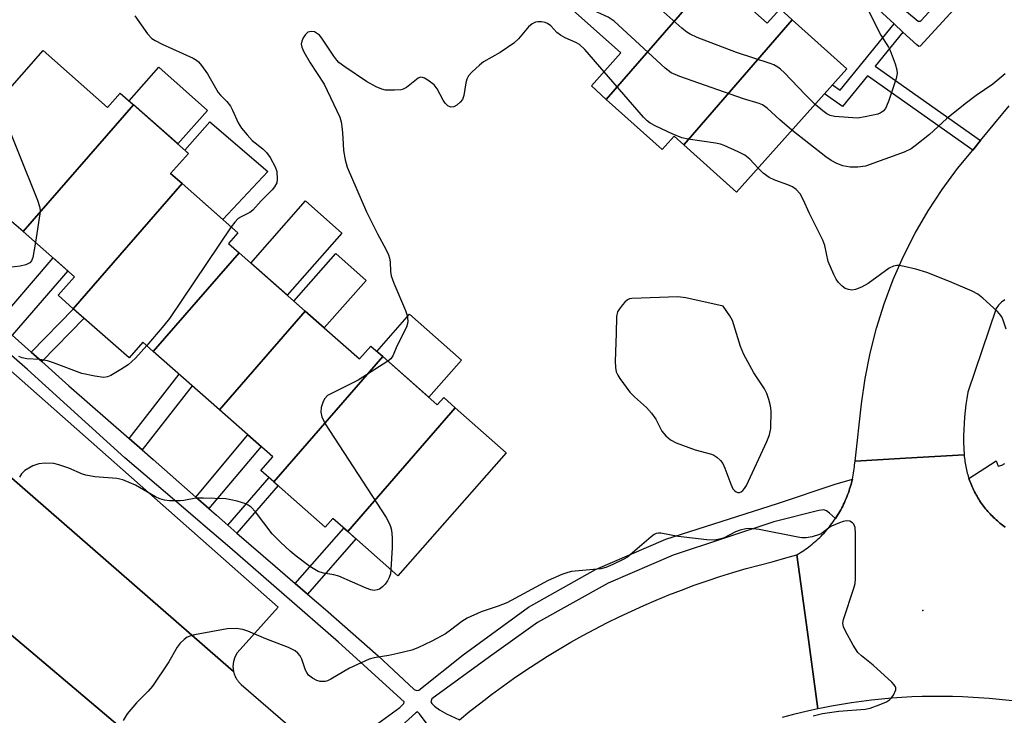
# Model space of a CAD drawing. Units: inches. Extents: x 1249766 to 1255766, y 529454 to 533454.
# Drawn here: x 1251609 to 1251832, y 530444 to 530602 of the extents above; entities that cross this region are included whole.
import ezdxf

# ---------------------------------------------------------------- set-up
doc = ezdxf.new("R2010")
doc.units = ezdxf.units.IN
doc.header["$MEASUREMENT"] = 0
for name, color, linetype in [('BLDG-Footprint', 5, 'Continuous'), ('CULTRL-Pad', 6, 'Continuous'), ('ELEV-Spot Elevation', 7, 'Continuous'), ('TRANS-Non Street Sidewalk', 7, 'Continuous'), ('TRANS-Parking Lot', 4, 'Continuous'), ('TRANS-Road', 130, 'Continuous'), ('TRANS-Street Sidewalk', 7, 'Continuous'), ('Undefined', 1, 'Continuous')]:
    doc.layers.add(name, color=color, linetype=linetype)

msp = doc.modelspace()

# ---------------------------------------------------------------- linework, layer by layer
at = {"layer": 'BLDG-Footprint'}
for points, elevation in [([(1251766.57, 530611.98), (1251742.19, 530583.94), (1251738.81, 530586.98), (1251745.48, 530594.44), (1251733.86, 530604.84), (1251753.82, 530627.8), (1251766.42, 530616.51), (1251764.23, 530614.08)], 415.34), ([(1251784.32, 530601.92), (1251759.72, 530573.62), (1251757.53, 530575.58), (1251754.86, 530572.6), (1251742.19, 530583.94), (1251766.57, 530611.98), (1251778.65, 530601.17), (1251781.55, 530604.4)], 414.47), ([(1251759.72, 530573.62), (1251784.32, 530601.92), (1251796.69, 530590.85), (1251771.68, 530562.92)], 414.38), ([(1251635.11, 530582.69), (1251610.15, 530553.98), (1251606.99, 530556.76), (1251605.04, 530554.54), (1251590.39, 530567.46), (1251614.66, 530594.99), (1251629.26, 530582.12), (1251632.1, 530585.34)], 416.38), ([(1251646.11, 530564.86), (1251621.48, 530536.53), (1251618.04, 530539.57), (1251621.73, 530543.76), (1251610.15, 530553.98), (1251635.11, 530582.69), (1251647.55, 530571.71), (1251643.52, 530567.14)], 415.59), ([(1251659.01, 530549.22), (1251639.59, 530526.88), (1251637.26, 530528.94), (1251634.12, 530525.38), (1251621.48, 530536.53), (1251646.11, 530564.86), (1251658.77, 530553.69), (1251656.65, 530551.29)], 414.55), ([(1251674, 530535.99), (1251654.59, 530513.65), (1251639.59, 530526.88), (1251659.01, 530549.22)], 413.76), ([(1251691.55, 530525.69), (1251666.92, 530497.34), (1251663.97, 530499.94), (1251666.67, 530503), (1251654.59, 530513.65), (1251674, 530535.99), (1251686.27, 530525.17), (1251688.84, 530528.08)], 412.76), ([(1251707.98, 530514.1), (1251683.63, 530486.09), (1251680.26, 530489.06), (1251678.53, 530487.1), (1251666.92, 530497.34), (1251691.55, 530525.69), (1251703.92, 530514.78), (1251705.36, 530516.41)], 412.34), ([(1251683.63, 530486.09), (1251707.98, 530514.1), (1251719.51, 530503.93), (1251694.96, 530476.09)], 412.44)]:
    msp.add_lwpolyline(points, close=True, dxfattribs=dict(at, elevation=elevation))
at = {"layer": 'CULTRL-Pad'}
for points in [[(1251651.87, 530581.45), (1251645.15, 530573.83), (1251635.1, 530582.69), (1251634.1, 530583.58), (1251640.82, 530591.19)], [(1251665.51, 530567.6), (1251655.33, 530556.73), (1251646.11, 530564.86), (1251643.52, 530567.14), (1251647.55, 530571.71), (1251646.77, 530572.4), (1251652.43, 530578.85)], [(1251682.33, 530553.67), (1251669.91, 530539.6), (1251661.68, 530546.86), (1251674.1, 530560.93)], [(1251687.84, 530542.96), (1251678.33, 530532.17), (1251674, 530535.99), (1251671.43, 530538.26), (1251680.94, 530549.05)], [(1251709.42, 530524.88), (1251702, 530516.47), (1251691.55, 530525.69), (1251690.2, 530526.88), (1251697.61, 530535.29)]]:
    msp.add_lwpolyline(points, close=True, dxfattribs=at)
at = {"layer": 'ELEV-Spot Elevation'}
msp.add_point((1251813.87, 530468.23, 410.73), dxfattribs=at)
at = {"layer": 'TRANS-Non Street Sidewalk'}
for points in [[(1251809.39, 530599.15), (1251803.11, 530591.44), (1251826.95, 530574.6), (1251825.18, 530572.44), (1251801.35, 530589.28), (1251795.69, 530582.32), (1251791.64, 530585.21), (1251793.46, 530587.25), (1251795.19, 530586.01), (1251807.39, 530601)], [(1251607.65, 530530.52), (1251604.35, 530533.47), (1251616.89, 530548.03), (1251620.21, 530545.1)], [(1251614.33, 530524.56), (1251611.93, 530526.7), (1251621.52, 530536.49), (1251623.93, 530534.37)], [(1251637.09, 530504.59), (1251634.11, 530507.18), (1251645.47, 530521.7), (1251648.43, 530519.09)], [(1251652.2, 530491.28), (1251649.23, 530493.9), (1251661.04, 530507.97), (1251664.01, 530505.34)], [(1251658.54, 530485.75), (1251656.49, 530487.53), (1251665.82, 530498.31), (1251666.92, 530497.34), (1251667.86, 530496.51)], [(1251674.52, 530471.94), (1251671.76, 530474.31), (1251682.75, 530486.86), (1251683.63, 530486.09), (1251685.48, 530484.45)]]:
    msp.add_lwpolyline(points, close=True, dxfattribs=at)
at = {"layer": 'TRANS-Parking Lot'}
for points in [[(1251657.76, 530454.38), (1251580.39, 530521.76), (1251581.73, 530521.67), (1251583.16, 530521.9), (1251584.5, 530522.44), (1251585.68, 530523.26), (1251586.49, 530524.13), (1251594.19, 530534), (1251667.89, 530468.94), (1251658.59, 530458.63), (1251658.05, 530457.63), (1251657.74, 530456.63), (1251657.64, 530455.51)], [(1251639.36, 530435.65), (1251638.09, 530435.79), (1251636.92, 530435.68), (1251635.7, 530435.31), (1251634.67, 530434.75), (1251624.99, 530426.08), (1251543.53, 530497.09), (1251551.48, 530504.55), (1251552.25, 530506.74), (1251552.46, 530509.11)]]:
    msp.add_lwpolyline(points, close=True, dxfattribs=at)
at = {"layer": 'TRANS-Road'}
for points in [[(1251832.43, 530538.57), (1251831.69, 530538.01), (1251831.05, 530537.34), (1251830.52, 530536.59), (1251824.08, 530517.64), (1251823.84, 530516.23), (1251823.63, 530514.83), (1251823.46, 530513.41), (1251823.33, 530512), (1251823.22, 530510.58), (1251823.16, 530509.15), (1251823.13, 530507.73), (1251823.13, 530506.31), (1251823.18, 530504.88), (1251823.25, 530503.46), (1251809.93, 530502.7), (1251798.52, 530502.04), (1251799.99, 530514.99), (1251800.81, 530520.76), (1251801.95, 530526.47), (1251803.39, 530532.11), (1251805.14, 530537.67), (1251807.2, 530543.12), (1251809.54, 530548.45), (1251812.18, 530553.64), (1251815.09, 530558.69), (1251818.28, 530563.56), (1251821.73, 530568.26), (1251825.18, 530572.44), (1251826.95, 530574.6), (1251833.42, 530582.46)], [(1251580.39, 530521.76), (1251657.76, 530454.38), (1251657.84, 530454.11), (1251657.89, 530453.92), (1251657.92, 530453.83), (1251657.98, 530453.66), (1251658.05, 530453.48), (1251658.13, 530453.3), (1251658.17, 530453.22), (1251658.3, 530452.97), (1251658.34, 530452.89), (1251658.44, 530452.72), (1251658.54, 530452.56), (1251658.65, 530452.41), (1251658.76, 530452.25), (1251658.88, 530452.11), (1251659, 530451.97), (1251659.13, 530451.82), (1251659.26, 530451.69), (1251659.4, 530451.56), (1251659.51, 530451.46), (1251672.86, 530439.88)], [(1251639.36, 530435.65), (1251552.46, 530509.11)], [(1251834.98, 530447.65), (1251831.94, 530447.98), (1251828.89, 530448.26), (1251822.87, 530448.66), (1251820.58, 530448.73), (1251818.29, 530448.77), (1251815.99, 530448.77), (1251813.7, 530448.73), (1251811.41, 530448.64), (1251809.12, 530448.52), (1251806.84, 530448.36), (1251804.55, 530448.15), (1251802.27, 530447.91), (1251799.99, 530447.63), (1251797.73, 530447.31), (1251795.46, 530446.94), (1251793.21, 530446.54), (1251790.95, 530446.11), (1251790.12, 530445.92), (1251787.75, 530463.27), (1251785.36, 530480.81), (1251785.76, 530481.05), (1251786.15, 530481.3), (1251786.54, 530481.55), (1251786.93, 530481.81), (1251787.31, 530482.07), (1251787.69, 530482.34), (1251788.06, 530482.62), (1251788.43, 530482.91), (1251788.79, 530483.2), (1251789.15, 530483.5), (1251789.5, 530483.8), (1251789.85, 530484.11), (1251790.19, 530484.43), (1251790.53, 530484.75), (1251790.86, 530485.07), (1251791.19, 530485.41), (1251791.5, 530485.75), (1251791.81, 530486.09), (1251792.12, 530486.44), (1251792.42, 530486.8), (1251792.72, 530487.16), (1251793, 530487.52), (1251793.29, 530487.9), (1251793.56, 530488.27), (1251793.83, 530488.65), (1251794.09, 530489.03), (1251794.35, 530489.42), (1251794.59, 530489.81), (1251794.84, 530490.21), (1251795.07, 530490.62), (1251795.3, 530491.02), (1251795.52, 530491.43), (1251795.73, 530491.84), (1251795.93, 530492.26), (1251796.13, 530492.68), (1251796.32, 530493.11), (1251796.5, 530493.53), (1251796.68, 530493.96), (1251796.85, 530494.4), (1251797.01, 530494.83), (1251797.17, 530495.27), (1251797.31, 530495.72), (1251797.45, 530496.16), (1251797.58, 530496.61), (1251797.7, 530497.06), (1251797.81, 530497.51), (1251797.92, 530497.96), (1251798.02, 530498.41), (1251798.11, 530498.87), (1251798.19, 530499.33), (1251798.27, 530499.79), (1251798.33, 530500.25), (1251798.39, 530500.71), (1251798.44, 530501.17), (1251798.52, 530502.04), (1251809.93, 530502.7), (1251823.25, 530503.46), (1251823.28, 530503.08), (1251823.32, 530502.7), (1251823.37, 530502.32), (1251823.42, 530501.94), (1251823.47, 530501.57), (1251823.54, 530501.19), (1251823.61, 530500.81), (1251823.68, 530500.44), (1251823.77, 530500.07), (1251823.86, 530499.7), (1251823.95, 530499.33), (1251824.06, 530498.96), (1251824.17, 530498.59), (1251824.28, 530498.23), (1251824.33, 530498.07), (1251824.4, 530497.87), (1251824.53, 530497.51), (1251824.67, 530497.15), (1251824.81, 530496.8), (1251824.95, 530496.44), (1251825.11, 530496.09), (1251825.27, 530495.75), (1251825.43, 530495.4), (1251825.61, 530495.06), (1251825.78, 530494.72), (1251825.96, 530494.39), (1251826.15, 530494.06), (1251826.34, 530493.73), (1251826.54, 530493.4), (1251826.75, 530493.08), (1251826.96, 530492.76), (1251827.18, 530492.45), (1251827.4, 530492.13), (1251827.63, 530491.83), (1251827.86, 530491.53), (1251828.1, 530491.23), (1251828.34, 530490.94), (1251828.59, 530490.65), (1251828.85, 530490.36), (1251829.1, 530490.08), (1251829.37, 530489.81), (1251829.64, 530489.53), (1251829.91, 530489.27), (1251830.19, 530489), (1251830.47, 530488.75), (1251830.76, 530488.49), (1251831.05, 530488.25), (1251831.34, 530488.01), (1251831.64, 530487.77), (1251831.94, 530487.54), (1251832.25, 530487.31), (1251832.56, 530487.09)], [(1251708.94, 530443.45), (1251711.32, 530445.4), (1251713.74, 530447.31), (1251716.18, 530449.18), (1251718.67, 530451), (1251721.18, 530452.78), (1251723.72, 530454.52), (1251726.3, 530456.21), (1251728.9, 530457.85), (1251731.53, 530459.45), (1251734.19, 530461.01), (1251736.87, 530462.51), (1251739.59, 530463.97), (1251742.33, 530465.39), (1251745.08, 530466.75), (1251747.87, 530468.07), (1251750.68, 530469.33), (1251753.5, 530470.55), (1251756.35, 530471.72), (1251759.22, 530472.84), (1251762.11, 530473.91), (1251765.01, 530474.93), (1251767.94, 530475.9), (1251770.88, 530476.81), (1251773.84, 530477.68), (1251776.81, 530478.49), (1251779.79, 530479.25), (1251782.86, 530480.14), (1251785.36, 530480.81), (1251787.75, 530463.27), (1251790.12, 530445.92), (1251788.71, 530445.62), (1251786.48, 530445.1), (1251784.26, 530444.55), (1251782.05, 530443.95)]]:
    msp.add_lwpolyline(points, dxfattribs=at)
at = {"layer": 'TRANS-Street Sidewalk'}
for points in [[(1251826.82, 530610.76), (1251813.28, 530595.96), (1251812.97, 530595.91), (1251812.54, 530596.25), (1251809.39, 530599.15), (1251807.39, 530601), (1251796, 530611.49)], [(1251807.1, 530606.47), (1251812.79, 530601.62), (1251813.3, 530601.67), (1251813.51, 530601.82), (1251820.48, 530609.4)], [(1251685.47, 530439), (1251695.42, 530446.24), (1251696.31, 530447.12), (1251696.4, 530447.55), (1251681.56, 530461.01), (1251656.94, 530482.45), (1251650.83, 530487.67), (1251650.64, 530487.83), (1251644.92, 530492.72), (1251633.17, 530502.75), (1251611.13, 530522.76), (1251592.19, 530539.32)], [(1251607.65, 530530.52), (1251611.93, 530526.7), (1251614.33, 530524.56), (1251620.5, 530519.06), (1251634.11, 530507.18), (1251637.09, 530504.59), (1251639.58, 530502.41), (1251649.23, 530493.9), (1251652.2, 530491.28), (1251653.89, 530489.78), (1251656.49, 530487.53), (1251658.54, 530485.75), (1251667.22, 530478.22), (1251671.76, 530474.31), (1251674.52, 530471.94), (1251678.57, 530468.45), (1251690.56, 530457.96), (1251698.66, 530450.31), (1251699.17, 530450.07), (1251699.74, 530450.13), (1251709.81, 530458.16), (1251724.6, 530468.94), (1251739.78, 530477.46), (1251755.69, 530484.32), (1251780.99, 530492.41), (1251794.04, 530496.82), (1251797.92, 530497.96), (1251797.81, 530497.51), (1251797.7, 530497.06), (1251797.58, 530496.61), (1251797.45, 530496.16), (1251797.31, 530495.72), (1251797.17, 530495.27), (1251797.01, 530494.83), (1251796.85, 530494.4), (1251796.68, 530493.96), (1251796.5, 530493.53), (1251796.32, 530493.11), (1251796.13, 530492.68), (1251795.93, 530492.26), (1251795.73, 530491.84), (1251795.52, 530491.43), (1251795.3, 530491.02), (1251795.07, 530490.62), (1251794.84, 530490.21), (1251794.59, 530489.81), (1251794.35, 530489.42), (1251794.09, 530489.03), (1251792.77, 530490.27), (1251792.09, 530490.74), (1251791.43, 530491), (1251790.32, 530490.87), (1251780.14, 530488.25), (1251757.32, 530480.73), (1251742.62, 530474.43), (1251726.64, 530465.52), (1251715.77, 530457.72), (1251702.71, 530448.24), (1251702.48, 530447.56), (1251702.67, 530447.18), (1251703.32, 530446.52), (1251704.39, 530445.71), (1251705.98, 530444.83), (1251708.94, 530443.45)], [(1251704.01, 530439.19), (1251699.9, 530444.82), (1251699.42, 530445.25), (1251699.08, 530445.03), (1251690.98, 530437.68)]]:
    msp.add_lwpolyline(points, dxfattribs=at)
msp.add_polyline3d([(1251832.56, 530487.09, 0), (1251832.25, 530487.31, 0), (1251831.94, 530487.54, 0), (1251831.64, 530487.77, 0), (1251831.34, 530488.01, 0), (1251831.05, 530488.25, 0), (1251830.76, 530488.49, 0), (1251830.47, 530488.75, 0), (1251830.19, 530489, 0), (1251829.91, 530489.27, 0), (1251829.64, 530489.53, 0), (1251829.37, 530489.81, 0), (1251829.1, 530490.08, 0), (1251828.85, 530490.36, 0), (1251828.59, 530490.65, 0), (1251828.34, 530490.94, 0), (1251828.1, 530491.23, 0), (1251827.86, 530491.53, 0), (1251827.63, 530491.83, 0), (1251827.4, 530492.13, 0), (1251827.18, 530492.45, 0), (1251826.96, 530492.76, 0), (1251826.75, 530493.08, 0), (1251826.54, 530493.4, 0), (1251826.34, 530493.73, 0), (1251826.15, 530494.06, 0), (1251825.96, 530494.39, 0), (1251825.78, 530494.72, 0), (1251825.61, 530495.06, 0), (1251825.43, 530495.4, 0), (1251825.27, 530495.75, 0), (1251825.11, 530496.09, 0), (1251824.95, 530496.44, 0), (1251824.81, 530496.8, 0), (1251824.67, 530497.15, 0), (1251824.53, 530497.51, 0), (1251824.4, 530497.87, 0), (1251824.33, 530498.07, 0), (1251830.48, 530502.07, 0), (1251830.95, 530500.91, 0), (1251831.8, 530501.13, 0), (1251832.45, 530501.51, 0)], dxfattribs=at)
at = {"layer": 'Undefined'}
for points, elevation in [([(1251784.25, 530576.95), (1251781.53, 530579.27), (1251778.66, 530581.94), (1251777.57, 530582.68), (1251776.81, 530583), (1251773.27, 530584.09), (1251758.83, 530589.13), (1251756.92, 530589.94), (1251755.53, 530591.02), (1251743.97, 530601.61), (1251742.63, 530602.54), (1251738.6, 530604.35), (1251735.96, 530605.62), (1251734.99, 530606.23), (1251733.24, 530607.6), (1251732.58, 530607.96), (1251730.89, 530608.47), (1251722.72, 530610.49)], 414), ([(1251789.47, 530582.79), (1251787.22, 530585.03), (1251782.54, 530589.94), (1251781.68, 530590.74), (1251781.02, 530591.2), (1251780.1, 530591.74), (1251779.34, 530592.08), (1251771.65, 530594.53), (1251762.8, 530597.98), (1251761.18, 530598.7), (1251760.45, 530599.17), (1251759.33, 530600.09), (1251751.17, 530607.35)], 416), ([(1251800.72, 530605.63), (1251804.38, 530598.44), (1251806.11, 530595.72), (1251806.5, 530594.98), (1251807.62, 530591.98), (1251808.02, 530590.61), (1251808.07, 530589.78), (1251807.83, 530588.68), (1251806.2, 530583.7), (1251805.69, 530582.36), (1251805.41, 530581.87), (1251804.88, 530581.27), (1251804.23, 530580.81), (1251803.7, 530580.59), (1251800.84, 530579.96), (1251799.1, 530579.71), (1251793.86, 530580.02), (1251792.89, 530580.27), (1251792.16, 530580.64), (1251791.21, 530581.32), (1251789.47, 530582.79)], 416), ([(1251635.38, 530602.84), (1251638.27, 530598.78), (1251639.28, 530597.74), (1251640.01, 530597.26), (1251641.58, 530596.45), (1251648.63, 530593.25), (1251649.37, 530592.82), (1251649.81, 530592.47), (1251650.55, 530591.61), (1251651.87, 530589.73), (1251654.26, 530585.51), (1251654.81, 530584.87), (1251656.22, 530583.48), (1251657.06, 530582.41), (1251657.57, 530581.49), (1251658.81, 530578.64), (1251659.54, 530577.42), (1251660.82, 530575.88), (1251661.99, 530574.62), (1251664.38, 530572.73), (1251665.22, 530571.94), (1251666.07, 530570.74), (1251667.23, 530568.68), (1251667.56, 530567.59), (1251667.66, 530565.89), (1251667.54, 530565.07), (1251667.08, 530564.12), (1251666.53, 530563.45), (1251664.05, 530560.96), (1251662.13, 530558.86), (1251661.46, 530558.35), (1251659.46, 530557.34), (1251658.83, 530556.93), (1251658.06, 530556.15), (1251657.24, 530555.05)], 414), ([(1251741.68, 530590.19), (1251737.35, 530595.19), (1251736.12, 530596.36), (1251735.29, 530596.84), (1251732.85, 530597.9), (1251731.82, 530598.44), (1251731.01, 530599.1), (1251729.6, 530600.57), (1251728.86, 530601.12), (1251728.35, 530601.31), (1251727.54, 530601.46), (1251726.71, 530601.48), (1251726.18, 530601.4), (1251725.43, 530601.06), (1251724.55, 530600.36), (1251722.28, 530597.63), (1251721.25, 530596.63), (1251718.19, 530594.55), (1251714.38, 530592.44), (1251713.47, 530591.7), (1251711.75, 530590.08), (1251710.97, 530589.23), (1251710.57, 530588.5), (1251710.36, 530587.7), (1251709.93, 530584.84), (1251709.59, 530583.9), (1251709.12, 530583.28), (1251708.32, 530582.59), (1251707.65, 530582.25), (1251706.97, 530582.2), (1251706.28, 530582.5), (1251705.68, 530583.07), (1251705.21, 530583.77), (1251703.86, 530586.29), (1251703.19, 530587.19), (1251701.79, 530588.31), (1251701.05, 530588.74), (1251700.56, 530588.92), (1251700.14, 530588.93), (1251699.58, 530588.72), (1251696.91, 530586.65), (1251696.19, 530586.26), (1251695.65, 530586.11), (1251694.22, 530586), (1251692.18, 530586.04), (1251691.35, 530586.21), (1251690.09, 530586.74), (1251687.88, 530588.01), (1251682.99, 530591.29), (1251681.65, 530592.3), (1251681.14, 530592.81), (1251680.47, 530593.68), (1251677.8, 530597.79), (1251677.25, 530598.44), (1251676.81, 530598.8), (1251676.07, 530599.19), (1251675.32, 530599.32), (1251674.63, 530599.15), (1251674.04, 530598.61), (1251673.57, 530597.88), (1251673.21, 530597.09), (1251673.09, 530596.4), (1251673.22, 530595.74), (1251673.68, 530594.73), (1251675.1, 530592.23), (1251678.33, 530587.41), (1251681.81, 530579.93), (1251682.13, 530578.83), (1251682.37, 530577.16), (1251682.55, 530575.19), (1251682.67, 530572.34), (1251683.06, 530570.28), (1251683.52, 530568.56), (1251687.88, 530558.47), (1251690.39, 530553.46), (1251692.27, 530549.99), (1251692.86, 530548.75), (1251693.11, 530547.98), (1251693.26, 530547.18), (1251693.3, 530544.98), (1251693.49, 530543.98), (1251694.1, 530542.34), (1251696.68, 530536.1), (1251697.06, 530535), (1251697.23, 530533.7), (1251697.18, 530533.19), (1251696.92, 530532.38), (1251694.81, 530528.22), (1251693.87, 530525.87), (1251693.38, 530525.22), (1251692.7, 530524.67)], 412), ([(1251776.57, 530568.38), (1251774.68, 530570.38), (1251773.57, 530571.3), (1251772.05, 530572.09), (1251768.88, 530573.51), (1251768.07, 530573.79), (1251766.92, 530574.04), (1251760.73, 530574.92), (1251759.28, 530575.22), (1251757.12, 530576.1), (1251753.38, 530577.83), (1251752.1, 530578.51), (1251751.42, 530579.06), (1251750.61, 530579.91), (1251741.68, 530590.19)], 412), ([(1251832.55, 530589.74), (1251829.7, 530587.34), (1251825.93, 530584.82), (1251823.48, 530582.94), (1251819.25, 530579.52), (1251815.37, 530575.95), (1251812.18, 530573.39), (1251811.24, 530572.72), (1251809.68, 530571.98), (1251800.88, 530568.8), (1251799.19, 530568.55), (1251797.41, 530568.55), (1251795.75, 530568.9), (1251794.42, 530569.41), (1251793.13, 530570.1), (1251791.91, 530570.9), (1251784.25, 530576.95)], 414), ([(1251604.36, 530583.31), (1251613.36, 530561.1), (1251613.85, 530559.71), (1251613.98, 530558.86), (1251613.93, 530558), (1251612.88, 530551.57)], 416), ([(1251832.77, 530531.87), (1251832.09, 530533.96), (1251831.78, 530534.67), (1251831.28, 530535.34), (1251830.68, 530535.97), (1251827.5, 530538.96), (1251826.35, 530539.83), (1251825.04, 530540.47), (1251819.89, 530542.69), (1251814.81, 530544.76), (1251812.27, 530545.52), (1251809.67, 530546.13), (1251808.51, 530546.31), (1251807.97, 530546.3), (1251807.23, 530546.15), (1251806.25, 530545.71), (1251801.5, 530542.25), (1251799.97, 530541.39), (1251798.62, 530540.91), (1251797.8, 530540.77), (1251797.03, 530540.85), (1251796.3, 530541.12), (1251795.59, 530541.63), (1251794.77, 530542.49), (1251794.28, 530543.22), (1251793.74, 530544.25), (1251792.46, 530547.19), (1251791.68, 530550.88), (1251791.27, 530552.07), (1251788.21, 530558.09), (1251786.77, 530561.27), (1251786.08, 530562.54), (1251785.2, 530563.53), (1251784.33, 530564.15), (1251783.29, 530564.59), (1251780.33, 530565.65), (1251779.08, 530566.28), (1251777.73, 530567.24), (1251776.57, 530568.38)], 412), ([(1251657.24, 530555.05), (1251643.23, 530534.34), (1251641.95, 530532.71), (1251638.1, 530528.2)], 414), ([(1251612.88, 530551.57), (1251612.3, 530548.1), (1251612.02, 530547.34), (1251611.66, 530546.93), (1251610.75, 530546.47), (1251609.47, 530546.15), (1251606.88, 530545.83)], 416), ([(1251638.1, 530528.2), (1251635.59, 530525.3), (1251633.91, 530523.85), (1251632.25, 530522.75), (1251630, 530521.42), (1251629.23, 530521.09), (1251628.41, 530520.98), (1251626.36, 530521.25), (1251623.44, 530521.85), (1251617.01, 530524.29), (1251615.62, 530524.71), (1251613.9, 530525.05), (1251610.98, 530525.2), (1251609.91, 530525.39), (1251609.15, 530525.69)], 414), ([(1251692.7, 530524.67), (1251686.01, 530520.32), (1251680.08, 530517.44), (1251679.06, 530516.85), (1251678.44, 530516.22), (1251678.07, 530515.51), (1251677.65, 530514.2), (1251677.54, 530513.13), (1251677.73, 530512.06), (1251678.54, 530510.47), (1251692.3, 530489.27), (1251693.04, 530487.99), (1251693.33, 530487.22), (1251693.51, 530486.43), (1251693.67, 530484.74), (1251693.7, 530482.44), (1251693.42, 530477.45)], 412), ([(1251693.42, 530477.45), (1251693.31, 530476.51), (1251693.05, 530475.68), (1251692.61, 530474.91), (1251692.08, 530474.19), (1251691.48, 530473.55), (1251690.81, 530473.07), (1251690.33, 530472.85), (1251689.65, 530472.75), (1251688.86, 530472.89), (1251687.8, 530473.28), (1251681.59, 530475.95), (1251680.47, 530476.26), (1251678.14, 530476.67), (1251676.97, 530477.05), (1251675.08, 530478.17), (1251671.97, 530480.51), (1251670.59, 530481.65), (1251668.4, 530483.7), (1251666.51, 530485.6), (1251662.74, 530490.52), (1251661.76, 530491.59), (1251661.09, 530492.08), (1251660.57, 530492.33), (1251658.6, 530492.94), (1251657.17, 530493.29), (1251656, 530493.47), (1251650.98, 530493.67), (1251649.22, 530493.63), (1251646.52, 530493.09), (1251645.66, 530493), (1251643.3, 530493.04), (1251642.13, 530493.19), (1251641.08, 530493.51), (1251640.07, 530493.94), (1251635.55, 530496.6), (1251632.72, 530497.82), (1251631.33, 530498.12), (1251626.32, 530498.5), (1251624.33, 530498.83), (1251623.53, 530499.08), (1251620.45, 530500.42), (1251618.19, 530501.2), (1251617.04, 530501.5), (1251615.08, 530501.6), (1251613.68, 530501.45), (1251612.3, 530500.94), (1251610.5, 530499.94), (1251609.71, 530499.14), (1251609.26, 530498.43)], 412), ([(1251789.03, 530444.39), (1251791.14, 530444.9), (1251794.86, 530445.43), (1251800.83, 530445.85), (1251801.98, 530446.12), (1251803.97, 530446.82), (1251805.63, 530447.49), (1251806.37, 530447.95), (1251806.74, 530448.35), (1251807.21, 530449.03), (1251807.74, 530450.25), (1251807.76, 530450.71), (1251807.69, 530450.94), (1251807.42, 530451.37), (1251806.84, 530451.99), (1251802.62, 530455.79), (1251799.97, 530457.92), (1251799.18, 530458.67), (1251798.08, 530460.39), (1251796.38, 530463.5), (1251795.92, 530464.54), (1251795.8, 530465.35), (1251795.94, 530466.19), (1251798.28, 530473.26), (1251798.53, 530474.31), (1251798.64, 530475.45), (1251798.6, 530485.53), (1251798.52, 530486.98), (1251798.28, 530487.72), (1251797.97, 530488.05), (1251797.35, 530488.4), (1251796.62, 530488.5), (1251795.83, 530488.35), (1251795.02, 530488.09), (1251793.19, 530487.33), (1251792.48, 530486.88), (1251791.15, 530485.81), (1251790.49, 530485.44), (1251788.85, 530484.92), (1251787.43, 530484.66), (1251786.48, 530484.67), (1251785.6, 530484.8), (1251776.82, 530486.58), (1251774.87, 530486.8), (1251773.81, 530486.73), (1251772.49, 530486.39), (1251771.46, 530486), (1251768.86, 530484.67), (1251767.81, 530484.33), (1251766.73, 530484.12), (1251764.97, 530484.19), (1251758.49, 530484.94), (1251754.56, 530485.73), (1251754.03, 530485.74), (1251753.51, 530485.64), (1251753.02, 530485.41), (1251752.32, 530484.92), (1251748.12, 530481.23), (1251746.98, 530480.31), (1251746, 530479.73), (1251743.65, 530478.64), (1251742.06, 530477.97), (1251740.98, 530477.64), (1251734.31, 530477.01), (1251733.46, 530476.82), (1251732.13, 530476.34), (1251728.99, 530474.96), (1251719.66, 530469.94), (1251717.72, 530469.19), (1251713.89, 530467.88), (1251710.7, 530466.44), (1251709.51, 530465.72), (1251706.94, 530463.73), (1251705.79, 530462.94), (1251702.69, 530461.29), (1251699.5, 530459.74), (1251698.12, 530459.23), (1251694.96, 530458.46), (1251692.93, 530458.02), (1251689.61, 530457.52), (1251688.52, 530457.21), (1251684.03, 530455.16), (1251679.8, 530452.65), (1251679.03, 530452.29), (1251678.5, 530452.16), (1251677.41, 530452.15), (1251676.61, 530452.35), (1251675.63, 530452.87), (1251674.78, 530453.58), (1251674.34, 530454.19), (1251674.1, 530454.71), (1251673.23, 530457.19), (1251672.87, 530457.95), (1251672.36, 530458.56), (1251671.71, 530459.04), (1251670.21, 530459.8), (1251665.09, 530461.77), (1251660.97, 530463.52), (1251659.85, 530463.92), (1251658.4, 530464.11), (1251656.32, 530464.07), (1251648.89, 530462.71), (1251648.06, 530462.49), (1251647.28, 530462.14), (1251646.57, 530461.63), (1251645.71, 530460.83), (1251644.99, 530459.91), (1251643.08, 530456.55), (1251639.42, 530451.07), (1251638.47, 530449.97), (1251635.79, 530447.3), (1251633.68, 530444.82), (1251632.79, 530443.29)], 410)]:
    msp.add_lwpolyline(points, dxfattribs=dict(at, elevation=elevation))
at = {"layer": 'Undefined', "elevation": 410}
msp.add_lwpolyline([(1251758.41, 530539.19), (1251747.99, 530538.85), (1251747.47, 530538.74), (1251747.01, 530538.52), (1251746.4, 530538.01), (1251745.85, 530537.39), (1251745.17, 530536.51), (1251744.76, 530535.81), (1251744.52, 530534.75), (1251744.45, 530530.94), (1251744.18, 530524.64), (1251744.26, 530523.26), (1251744.46, 530522.24), (1251744.79, 530521.48), (1251745.25, 530520.74), (1251747.53, 530517.65), (1251748.57, 530516.59), (1251751.26, 530514.19), (1251752.42, 530512.91), (1251753.4, 530511.51), (1251754.8, 530508.8), (1251755.68, 530507.74), (1251756.74, 530506.85), (1251757.98, 530506.2), (1251762.29, 530504.62), (1251766.02, 530503.59), (1251766.56, 530503.37), (1251767.26, 530502.92), (1251768.08, 530502.17), (1251768.55, 530501.47), (1251769.02, 530500.41), (1251770.37, 530496.81), (1251770.88, 530495.77), (1251771.21, 530495.36), (1251771.57, 530495.08), (1251771.96, 530494.92), (1251772.37, 530494.93), (1251772.77, 530495.11), (1251773.15, 530495.41), (1251773.5, 530495.79), (1251773.95, 530496.51), (1251778.57, 530506.46), (1251779.16, 530508.01), (1251779.42, 530509.38), (1251779.52, 530513.42), (1251779.41, 530514.56), (1251779.02, 530515.97), (1251778.54, 530517.36), (1251778.05, 530518.41), (1251775.63, 530522.04), (1251773.34, 530526.15), (1251772.59, 530527.95), (1251770.77, 530533.86), (1251770.2, 530534.92), (1251768.65, 530537.09), (1251760.18, 530538.99)], close=True, dxfattribs=at)

doc.saveas('drawing.dxf')
